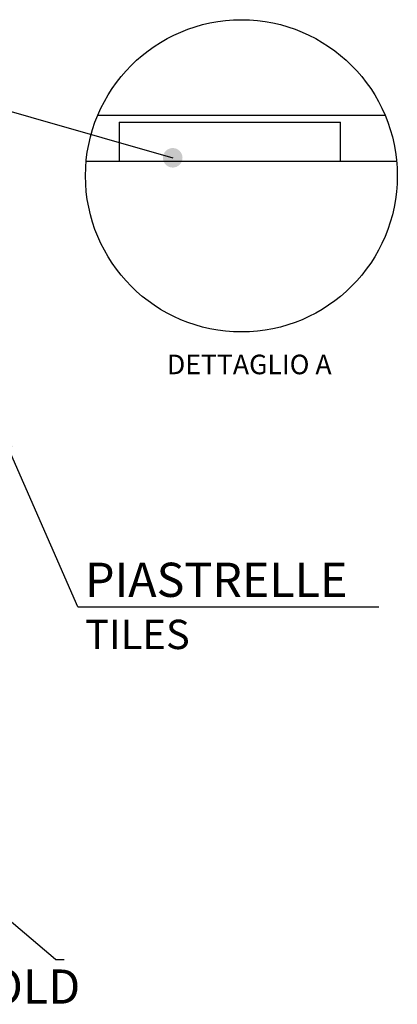
# Model space of a CAD drawing. Units: millimetres. Extents: x 67 to 625, y 290 to 452.
# Drawn here: x 567 to 625, y 301 to 452 of the extents above; entities that cross this region are included whole.
import ezdxf
from ezdxf.enums import TextEntityAlignment as Align
from ezdxf.lldxf.tags import DXFTag

# ---------------------------------------------------------------- set-up
doc = ezdxf.new("R2010")
doc.units = ezdxf.units.MM
for name, color, linetype in [('Default', 7, 'Continuous'), ('RYIT5703ZZ01', 7, 'Continuous'), ('RZIT5703ZZ05', 7, 'Continuous'), ('RZIT5703ZZ10', 7, 'Continuous')]:
    doc.layers.add(name, color=color, linetype=linetype)
doc.styles.add('SEACAD_Arial', font='arial.ttf')
tags = doc.linetypes.add('CENTER2', pattern=[28.575, 19.05, -3.175, 3.175, -3.175]).pattern_tags.tags
tags[10:11] = [DXFTag(74, 4), DXFTag(75, 0), DXFTag(340, '0'), DXFTag(46, 0.0), DXFTag(50, 0.0), DXFTag(44, 0.0), DXFTag(45, 0.0)]
tags[8:9] = [DXFTag(74, 4), DXFTag(75, 0), DXFTag(340, '0'), DXFTag(46, 0.0), DXFTag(50, 0.0), DXFTag(44, 0.0), DXFTag(45, 0.0)]
tags[6:7] = [DXFTag(74, 4), DXFTag(75, 0), DXFTag(340, '0'), DXFTag(46, 0.0), DXFTag(50, 0.0), DXFTag(44, 0.0), DXFTag(45, 0.0)]
tags[4:5] = [DXFTag(74, 4), DXFTag(75, 0), DXFTag(340, '0'), DXFTag(46, 0.0), DXFTag(50, 0.0), DXFTag(44, 0.0), DXFTag(45, 0.0)]

# ---------------------------------------------------------------- blocks, each defined once
blk = doc.blocks.new('SEANNOT_GROUP1')
at = {"layer": 'Default', "linetype": 'Continuous'}
h = blk.add_hatch(color=7, dxfattribs=at)
edge = h.paths.add_edge_path()
edge.add_ellipse((247.63, 176.02), major_axis=(1.5, 0), ratio=1, start_angle=0, end_angle=360)
at = {"layer": 'Default', "color": 7, "linetype": 'Continuous'}
blk.add_line((214.89, 185.39), (115.84, 185.39), dxfattribs=at)
blk.add_lwpolyline([(214.89, 185.39), (247.63, 176.02)], dxfattribs=at)
blk = doc.blocks.new('SEANNOT_GROUP2')
at = {"layer": 'Default', "linetype": 'Continuous'}
blk.add_hatch(color=7, dxfattribs=at).paths.add_polyline_path([(214.11, 67.14), (210.19, 69.47), (213.14, 65.99)])
at = {"layer": 'Default', "color": 7, "linetype": 'Continuous'}
blk.add_line((229.63, 53.05), (230.95, 53.05), dxfattribs=at)
blk.add_lwpolyline([(229.63, 53.05), (210.19, 69.47)], dxfattribs=at)
blk = doc.blocks.new('SEANNOT_GROUP3')
at = {"layer": 'Default', "linetype": 'Continuous'}
blk.add_hatch(color=7, dxfattribs=at).paths.add_polyline_path([(223.07, 131.72), (220.57, 135.53), (221.69, 131.11)])
at = {"layer": 'Default', "color": 7, "linetype": 'Continuous'}
blk.add_line((233.05, 107.12), (279.31, 107.12), dxfattribs=at)
blk.add_lwpolyline([(233.05, 107.12), (220.57, 135.53)], dxfattribs=at)
blk = doc.blocks.new('SE3')
at = {"layer": 'RYIT5703ZZ01', "color": 7, "linetype": 'Continuous'}
blk.add_line((234.34, 175.5), (282.03, 175.5), dxfattribs=at)
at = {"layer": 'RZIT5703ZZ05', "color": 7, "linetype": 'Continuous'}
blk.add_line((280.28, 182.5), (236.09, 182.5), dxfattribs=at)
at = {"layer": 'RZIT5703ZZ10', "color": 7, "linetype": 'Continuous'}
for p, q in [((239.42, 181.5), (273.42, 181.5)), ((239.42, 181.5), (239.42, 175.5)), ((273.42, 175.5), (273.42, 181.5))]:
    blk.add_line(p, q, dxfattribs=at)
blk = doc.blocks.new('A$C10bae62b')
at = {"color": 7, "linetype": 'CENTER2'}
blk.add_circle((217.65, 70.55), 23.95, dxfattribs=at)
at = {"layer": 'Default'}
for name in ['SEANNOT_GROUP1', 'SE3', 'SEANNOT_GROUP3', 'SEANNOT_GROUP2']:
    blk.add_blockref(name, (-40.53, -102.7), dxfattribs=at)
at = {"layer": 'Default', "color": 7, "linetype": 'Continuous', "style": 'SEACAD_Arial'}
blk.add_text('DETTAGLIO A', height=3, dxfattribs=at).set_placement((206.21, 43.12), align=Align.TOP_LEFT)
at = {"layer": 'Default', "char_height": 5.25, "attachment_point": 1}
for s, insert, width in [('{\\fArial|b0||i0||c0|p34;\\C7;\\H5.25;\\W1.;PIASTRELLE\\P}{\\fArial|b0||i1||c0|p34;\\C7;\\H4.5;\\W1.;TILES}', (193.63, 11.21), 49.0875), ('{\\fArial|b0||i0||c0|p34;\\C7;\\H5.25;\\W1.;COLD}', (174.19, -51.19), 22.3468)]:
    blk.add_mtext(s, dxfattribs=dict(at, insert=insert, width=width))

msp = doc.modelspace()

# ---------------------------------------------------------------- block references
msp.add_blockref('A$C10bae62b', (382.9858, 357.6494))

doc.saveas('drawing.dxf')
